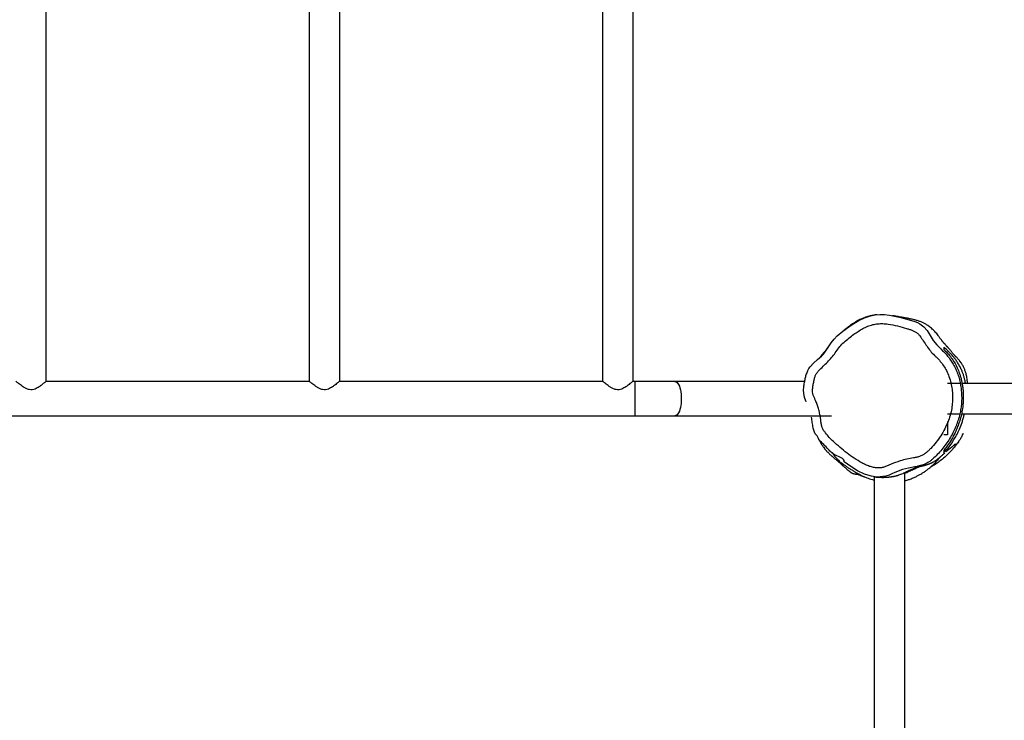
# Model space of a CAD drawing. Units: millimetres. Extents: x -4534 to 412310, y -3372 to 8295.
# Drawn here: x 689 to 1776, y 5199 to 5973 of the extents above; entities that cross this region are included whole.
import ezdxf

# ---------------------------------------------------------------- set-up
doc = ezdxf.new("R2010")
doc.units = ezdxf.units.MM
doc.layers.add('Toestel 2D', color=7, linetype='Continuous', lineweight=20)

# ---------------------------------------------------------------- blocks, each defined once
blk = doc.blocks.new('RB2327_')
at = {"color": 7, "linetype": 'Continuous', "lineweight": 25}
for p, q in [((-612.28, 1344.05), (-612.28, 1484.64)), ((-615.65, 1484.07), (-615.65, 1344.11)), ((-615.65, 1343.91), (-615.65, 1342.5)), ((-612.28, 1342.5), (-612.28, 1343.86)), ((-611.46, 1342.5), (-609.96, 1342.5)), ((-609.96, 1342.5), (-609.96, 1342.1)), ((-607.92, 1342.19), (-607.93, 1342.2)), ((-465.41, 1337.78), (-605.79, 1337.78)), ((-605.34, 1334.41), (-465.58, 1334.41)), ((-612.06, 1312.41), (-612.06, 1329.7)), ((-615.86, 1326.74), (-615.86, 1312.41)), ((-615.86, 1312.41), (-615.86, 1307.97)), ((-612.06, 1307.97), (-612.06, 1312.41)), ((-615.91, 1307.78), (-722.01, 1307.78)), ((-615.86, 1307.97), (-615.86, 1307.73)), ((-612.06, 1142.16), (-612.06, 1307.97)), ((-722.01, 1304.41), (-615.91, 1304.41)), ((-615.86, 1304.47), (-615.86, 1275.33)), ((-615.91, 1275.38), (-722.01, 1275.38)), ((-722.01, 1272.01), (-615.91, 1272.01)), ((-615.86, 1272.07), (-615.86, 1242.93)), ((-615.91, 1242.98), (-722.01, 1242.98))]:
    blk.add_line(p, q, dxfattribs=at)
at = {"color": 8, "linetype": 'Continuous', "lineweight": 25}
blk.add_line((-615.86, 1307.97), (-612.06, 1307.97), dxfattribs=at)
at = {"color": 7, "linetype": 'Continuous', "lineweight": 25, "flags": 128}
for points in [[(-618.67, 1328.6), (-618.67, 1328.6), (-618.9, 1328.82), (-619.16, 1329.01), (-619.71, 1329.36), (-620.13, 1329.65), (-620.53, 1329.97), (-620.9, 1330.33), (-621.42, 1330.94), (-621.9, 1331.6), (-622.27, 1332.15), (-622.62, 1332.72), (-622.91, 1333.35), (-623.12, 1334.01), (-623.22, 1334.51), (-623.26, 1335.02), (-623.25, 1335.56), (-623.19, 1336.1), (-622.98, 1337.2), (-622.67, 1338.28), (-622.48, 1338.88), (-622.37, 1339.18), (-622.22, 1339.46), (-621.9, 1339.88), (-621.49, 1340.25), (-621.14, 1340.48), (-620.77, 1340.69), (-620.41, 1340.91), (-619.92, 1341.31), (-619.47, 1341.76), (-619.27, 1341.97)], [(-606.43, 1338.88), (-606.43, 1338.88), (-606.3, 1338.21), (-606.13, 1337.55), (-605.81, 1336.7), (-605.67, 1336.37), (-605.53, 1336.05), (-605.42, 1335.7), (-605.35, 1335.35), (-605.31, 1334.74), (-605.39, 1334.12), (-605.5, 1333.72), (-605.63, 1333.33), (-606, 1332.56), (-606.47, 1331.82), (-606.99, 1331.1), (-606.99, 1331.1)], [(-623.24, 1334.74), (-623.24, 1334.74), (-623.24, 1334.68), (-623.23, 1334.63), (-623.22, 1334.58), (-623.22, 1334.53), (-623.21, 1334.49), (-623.2, 1334.45), (-623.19, 1334.41), (-623.19, 1334.38), (-623.18, 1334.36), (-623.18, 1334.33), (-623.17, 1334.31), (-623.17, 1334.29), (-623.16, 1334.27), (-623.16, 1334.26), (-623.16, 1334.26), (-623.16, 1334.25), (-623.16, 1334.25), (-623.16, 1334.24), (-623.16, 1334.24), (-623.16, 1334.24), (-623.16, 1334.24), (-623.16, 1334.24), (-623.16, 1334.24), (-623.16, 1334.24), (-623.16, 1334.24), (-623.16, 1334.24), (-623.16, 1334.24), (-623.16, 1334.24), (-623.16, 1334.24), (-623.16, 1334.24), (-623.16, 1334.24), (-623.16, 1334.24), (-623.16, 1334.23), (-623.16, 1334.23), (-623.16, 1334.23)], [(-623.16, 1334.24), (-623.16, 1334.24), (-623.16, 1334.23), (-623.15, 1334.21), (-623.14, 1334.16), (-623.13, 1334.08), (-623.11, 1333.98), (-623.08, 1333.85), (-623.06, 1333.78), (-623.04, 1333.71), (-623.02, 1333.66), (-623.02, 1333.64), (-623.01, 1333.62), (-623.01, 1333.61), (-623, 1333.59), (-623, 1333.58), (-622.99, 1333.57), (-622.99, 1333.56), (-622.99, 1333.54), (-622.98, 1333.51), (-622.96, 1333.46), (-622.93, 1333.39), (-622.91, 1333.33), (-622.88, 1333.25), (-622.85, 1333.18), (-622.82, 1333.1), (-622.79, 1333.03), (-622.75, 1332.95), (-622.7, 1332.84), (-622.64, 1332.72), (-622.59, 1332.62), (-622.52, 1332.5), (-622.43, 1332.33), (-622.23, 1332.02), (-622.08, 1331.8), (-622.02, 1331.72), (-621.97, 1331.64), (-621.94, 1331.6), (-621.93, 1331.59), (-621.91, 1331.57), (-621.9, 1331.56), (-621.89, 1331.54), (-621.88, 1331.53), (-621.88, 1331.52), (-621.85, 1331.49), (-621.83, 1331.46), (-621.8, 1331.41), (-621.74, 1331.34), (-621.69, 1331.28), (-621.65, 1331.22), (-621.61, 1331.17), (-621.58, 1331.14), (-621.55, 1331.11), (-621.53, 1331.08), (-621.52, 1331.07), (-621.52, 1331.07)], [(-617.08, 1327.07), (-617.08, 1327.07), (-617.3, 1327.2), (-617.5, 1327.35), (-617.89, 1327.7), (-618.29, 1328.14), (-618.48, 1328.37), (-618.67, 1328.6), (-618.67, 1328.6)], [(-613.63, 1326.89), (-613.63, 1326.89), (-614.09, 1326.71), (-614.58, 1326.62), (-614.92, 1326.61), (-615.27, 1326.64), (-615.27, 1326.64)]]:
    blk.add_lwpolyline(points, dxfattribs=at)
at = {"color": 8, "linetype": 'Continuous', "lineweight": 25, "flags": 128}
blk.add_lwpolyline([(-615.86, 1312.41), (-615.86, 1312.46), (-615.82, 1312.55), (-615.75, 1312.64), (-615.65, 1312.73), (-615.52, 1312.81), (-615.35, 1312.89), (-615.16, 1312.95), (-614.95, 1313.01), (-614.72, 1313.05), (-614.48, 1313.09), (-614.22, 1313.11), (-613.96, 1313.11), (-613.7, 1313.11), (-613.45, 1313.09), (-613.21, 1313.05), (-612.98, 1313.01), (-612.76, 1312.95), (-612.57, 1312.89), (-612.41, 1312.81), (-612.28, 1312.73), (-612.17, 1312.64), (-612.1, 1312.55), (-612.07, 1312.46), (-612.06, 1312.41)], dxfattribs=at)
at = {"color": 7, "linetype": 'Continuous', "lineweight": 25}
for points, knots in [([(-615.65, 1344.72), (-615.67, 1344.72), (-615.75, 1344.71), (-615.87, 1344.7), (-616.06, 1344.68), (-616.27, 1344.65), (-616.5, 1344.61), (-616.71, 1344.56), (-616.91, 1344.5), (-617.08, 1344.44), (-617.24, 1344.38), (-617.41, 1344.3), (-617.58, 1344.22), (-617.75, 1344.12), (-617.84, 1344.06), (-617.9, 1344.02), (-617.92, 1344.01), (-617.94, 1343.99), (-617.97, 1343.97), (-618.01, 1343.95), (-618.07, 1343.9), (-618.14, 1343.84), (-618.23, 1343.77), (-618.31, 1343.7), (-618.39, 1343.63), (-618.47, 1343.56), (-618.55, 1343.48), (-618.61, 1343.42), (-618.68, 1343.35), (-618.74, 1343.3), (-618.8, 1343.24), (-618.87, 1343.18), (-618.95, 1343.11), (-619.05, 1343.04), (-619.15, 1342.95), (-619.27, 1342.85), (-619.41, 1342.74), (-619.52, 1342.65), (-619.59, 1342.58), (-619.64, 1342.54), (-619.67, 1342.51), (-619.71, 1342.47), (-619.74, 1342.45), (-619.74, 1342.45), (-619.76, 1342.43), (-619.79, 1342.4), (-619.85, 1342.35), (-619.91, 1342.29), (-619.98, 1342.23), (-620.05, 1342.17), (-620.11, 1342.11), (-620.18, 1342.05), (-620.24, 1342), (-620.3, 1341.95), (-620.37, 1341.89), (-620.45, 1341.83), (-620.55, 1341.75), (-620.66, 1341.67), (-620.8, 1341.58), (-620.96, 1341.46), (-621.14, 1341.32), (-621.37, 1341.13), (-621.57, 1340.93), (-621.75, 1340.73), (-621.91, 1340.53), (-622.04, 1340.35), (-622.15, 1340.18), (-622.23, 1340.03), (-622.31, 1339.89), (-622.38, 1339.74), (-622.45, 1339.58), (-622.51, 1339.42), (-622.57, 1339.25), (-622.62, 1339.09), (-622.67, 1338.91), (-622.72, 1338.71), (-622.76, 1338.49), (-622.8, 1338.3), (-622.83, 1338.14), (-622.86, 1338), (-622.88, 1337.89), (-622.89, 1337.8), (-622.91, 1337.72), (-622.92, 1337.64), (-622.93, 1337.57), (-622.95, 1337.49), (-622.96, 1337.41), (-622.97, 1337.32), (-622.99, 1337.23), (-623.01, 1337.13), (-623.03, 1337.04), (-623.04, 1336.94), (-623.06, 1336.85), (-623.08, 1336.75), (-623.1, 1336.66), (-623.12, 1336.56), (-623.13, 1336.48), (-623.14, 1336.44), (-623.14, 1336.42)], [0, 0, 0, 0, 0.002782, 0.011132, 0.018761, 0.027767, 0.03547, 0.041902, 0.04592, 0.049284, 0.052047, 0.054315, 0.056273, 0.0582, 0.060391, 0.060669, 0.060921, 0.061177, 0.061464, 0.062207, 0.06324, 0.066281, 0.070683, 0.075454, 0.081211, 0.087962, 0.095713, 0.101102, 0.106893, 0.113071, 0.119387, 0.124962, 0.129505, 0.133362, 0.136587, 0.139277, 0.141593, 0.143402, 0.14412, 0.144774, 0.145432, 0.146165, 0.147774, 0.149793, 0.15183, 0.156571, 0.164823, 0.178878, 0.190691, 0.20181, 0.214141, 0.22549, 0.235857, 0.246156, 0.257084, 0.268856, 0.281475, 0.294948, 0.309286, 0.324489, 0.340452, 0.356306, 0.371331, 0.385261, 0.398353, 0.410591, 0.421967, 0.434664, 0.447208, 0.460424, 0.47431, 0.488863, 0.504083, 0.519846, 0.535123, 0.55035, 0.564923, 0.579679, 0.594764, 0.610187, 0.625953, 0.637402, 0.649472, 0.662572, 0.676703, 0.691863, 0.708055, 0.728461, 0.750298, 0.773567, 0.798267, 0.824947, 0.853117, 0.882778, 0.913929, 0.946569, 0.980699, 1, 1, 1, 1]), ([(-615.65, 1344.48), (-615.69, 1344.48), (-615.85, 1344.46), (-616.12, 1344.4), (-616.46, 1344.31), (-616.79, 1344.2), (-617.14, 1344.06), (-617.5, 1343.89), (-617.87, 1343.68), (-618.21, 1343.46), (-618.53, 1343.21), (-618.84, 1342.95), (-619.21, 1342.58), (-619.47, 1342.29), (-619.64, 1342.1)], [0, 0, 0, 0, 0.018486, 0.07824, 0.138021, 0.200132, 0.262262, 0.347496, 0.432764, 0.520165, 0.60758, 0.705425, 0.803271, 1, 1, 1, 1]), ([(-619.4, 1342.1), (-619.28, 1342.22), (-619.04, 1342.47), (-618.62, 1342.84), (-618.12, 1343.18), (-617.56, 1343.5), (-617.03, 1343.73), (-616.57, 1343.89), (-616.2, 1344), (-615.82, 1344.09), (-615.42, 1344.15), (-615, 1344.21), (-614.47, 1344.25), (-613.94, 1344.25), (-613.43, 1344.22), (-612.93, 1344.17), (-612.34, 1344.08), (-611.7, 1343.92), (-611.13, 1343.73), (-610.61, 1343.52), (-610.12, 1343.3), (-609.53, 1342.99), (-608.89, 1342.6), (-608.47, 1342.27), (-608.25, 1342.1)], [0, 0, 0, 0, 0.056338, 0.112609, 0.170429, 0.228218, 0.284401, 0.313119, 0.341828, 0.370029, 0.398236, 0.427443, 0.456643, 0.507846, 0.534284, 0.560724, 0.610015, 0.660349, 0.704593, 0.748862, 0.794251, 0.83964, 0.919432, 1, 1, 1, 1]), ([(-619.27, 1341.97), (-619.15, 1342.1), (-618.89, 1342.36), (-618.46, 1342.69), (-618.01, 1343), (-617.5, 1343.29), (-616.96, 1343.54), (-616.37, 1343.75), (-615.76, 1343.9), (-615.14, 1344), (-614.53, 1344.06), (-613.93, 1344.08), (-613.33, 1344.04), (-612.71, 1343.96), (-612.07, 1343.83), (-611.43, 1343.63), (-610.8, 1343.39), (-610.16, 1343.09), (-609.54, 1342.74), (-608.92, 1342.34), (-608.33, 1341.88), (-607.8, 1341.39), (-607.38, 1340.97), (-607.08, 1340.62), (-606.85, 1340.27), (-606.64, 1339.81), (-606.51, 1339.31), (-606.43, 1339), (-606.43, 1338.88), (-606.43, 1338.88)], [0, 0, 0, 0, 0.034405, 0.068827, 0.104346, 0.139869, 0.179285, 0.218702, 0.259372, 0.300058, 0.338028, 0.375995, 0.41481, 0.453625, 0.496098, 0.538575, 0.582098, 0.625634, 0.67235, 0.719065, 0.766879, 0.814702, 0.858184, 0.880262, 0.902326, 0.938825, 0.976327, 0.999998, 1, 1, 1, 1]), ([(-607.99, 1342.1), (-608.16, 1342.25), (-608.5, 1342.57), (-609.03, 1342.96), (-609.55, 1343.29), (-610.04, 1343.57), (-610.63, 1343.85), (-611.21, 1344.07), (-611.76, 1344.24), (-612.07, 1344.32), (-612.25, 1344.36), (-612.28, 1344.36)], [0, 0, 0, 0, 0.167351, 0.334649, 0.449848, 0.565168, 0.68028, 0.832016, 0.909347, 0.986665, 1, 1, 1, 1]), ([(-609.97, 1344.15), (-609.98, 1344.15), (-610, 1344.17), (-610.02, 1344.19), (-610.05, 1344.21), (-610.08, 1344.22), (-610.1, 1344.23), (-610.1, 1344.24)], [0, 0, 0, 0, 0.084816, 0.285037, 0.504312, 0.742634, 1, 1, 1, 1]), ([(-610.1, 1344.23), (-610.08, 1344.23), (-610.01, 1344.19), (-609.89, 1344.13), (-609.71, 1344.04), (-609.51, 1343.92), (-609.24, 1343.75), (-609, 1343.58), (-608.85, 1343.46), (-608.8, 1343.42)], [0, 0, 0, 0, 0.041448, 0.152963, 0.275386, 0.419814, 0.623677, 0.886751, 1, 1, 1, 1]), ([(-618.54, 1341.29), (-618.61, 1341.21), (-618.83, 1340.97), (-619.24, 1340.6), (-619.79, 1340.21), (-620.35, 1339.83), (-620.82, 1339.53), (-621.16, 1339.23), (-621.37, 1338.95), (-621.51, 1338.64), (-621.62, 1338.32), (-621.78, 1337.76), (-622.01, 1336.98), (-622.2, 1336.11), (-622.27, 1335.38), (-622.25, 1334.81), (-622.16, 1334.24), (-621.97, 1333.69), (-621.72, 1333.16), (-621.41, 1332.65), (-621.06, 1332.14), (-620.67, 1331.61), (-620.22, 1331.08), (-619.73, 1330.6), (-619.18, 1330.21), (-618.62, 1329.82), (-618.13, 1329.36), (-617.66, 1328.89), (-617.26, 1328.49), (-616.94, 1328.16), (-616.66, 1327.96), (-616.33, 1327.85), (-615.96, 1327.77), (-615.56, 1327.68), (-615.12, 1327.61), (-614.72, 1327.59), (-614.36, 1327.67), (-614.07, 1327.8), (-613.73, 1327.96), (-613.33, 1328.11), (-612.86, 1328.26), (-612.36, 1328.39), (-611.89, 1328.48), (-611.48, 1328.52), (-611.12, 1328.57), (-610.77, 1328.65), (-610.46, 1328.82), (-610.1, 1329.09), (-609.68, 1329.44), (-609.15, 1329.98), (-608.57, 1330.63), (-607.95, 1331.4), (-607.37, 1332.2), (-606.95, 1332.89), (-606.66, 1333.45), (-606.48, 1333.88), (-606.36, 1334.31), (-606.3, 1334.76), (-606.32, 1335.18), (-606.42, 1335.58), (-606.57, 1335.94), (-606.82, 1336.49), (-607.07, 1337.17), (-607.3, 1338), (-607.41, 1338.63), (-607.49, 1339.13), (-607.59, 1339.49), (-607.75, 1339.83), (-607.96, 1340.13), (-608.21, 1340.4), (-608.6, 1340.77), (-609.14, 1341.25), (-609.86, 1341.77), (-610.6, 1342.2), (-611.36, 1342.54), (-612.11, 1342.81), (-612.86, 1342.98), (-613.59, 1343.06), (-614.3, 1343.08), (-615.01, 1343.02), (-615.71, 1342.89), (-616.41, 1342.68), (-617.04, 1342.41), (-617.6, 1342.08), (-618.1, 1341.72), (-618.39, 1341.44), (-618.54, 1341.29)], [0, 0, 0, 0, 0.006497, 0.02033, 0.034217, 0.048164, 0.06208, 0.069178, 0.076282, 0.083245, 0.09026, 0.09728, 0.118986, 0.140666, 0.15247, 0.164307, 0.176074, 0.188131, 0.200263, 0.212467, 0.224624, 0.238873, 0.253184, 0.26743, 0.281588, 0.295348, 0.309156, 0.323026, 0.336867, 0.344142, 0.351326, 0.358336, 0.365369, 0.374605, 0.383834, 0.392978, 0.39952, 0.406149, 0.412787, 0.422651, 0.432515, 0.443535, 0.454554, 0.461981, 0.469404, 0.476773, 0.484034, 0.491362, 0.504601, 0.51785, 0.538218, 0.558621, 0.578996, 0.599326, 0.608797, 0.618278, 0.62772, 0.636848, 0.645963, 0.653926, 0.661947, 0.669973, 0.69137, 0.707273, 0.723161, 0.730897, 0.73865, 0.74635, 0.753868, 0.761437, 0.769009, 0.787351, 0.805735, 0.824068, 0.84056, 0.857082, 0.873549, 0.888072, 0.902634, 0.917162, 0.932075, 0.947029, 0.961926, 0.974616, 0.987337, 1, 1, 1, 1]), ([(-608.44, 1343.13), (-608.52, 1343.19), (-608.66, 1343.31), (-608.84, 1343.45), (-609.01, 1343.57), (-609.15, 1343.67), (-609.25, 1343.73), (-609.31, 1343.76), (-609.32, 1343.77)], [0, 0, 0, 0, 0.220702, 0.42463, 0.611937, 0.782746, 0.937154, 1, 1, 1, 1]), ([(-608.12, 1342.33), (-608.12, 1342.34), (-608.15, 1342.37), (-608.19, 1342.42), (-608.24, 1342.49), (-608.3, 1342.56), (-608.35, 1342.63), (-608.39, 1342.68), (-608.43, 1342.73), (-608.46, 1342.77), (-608.49, 1342.81), (-608.52, 1342.84), (-608.55, 1342.87), (-608.58, 1342.91), (-608.61, 1342.95), (-608.64, 1342.99), (-608.68, 1343.03), (-608.72, 1343.08), (-608.75, 1343.12), (-608.79, 1343.16), (-608.82, 1343.2), (-608.86, 1343.24), (-608.89, 1343.28), (-608.93, 1343.32), (-608.95, 1343.35), (-608.96, 1343.36), (-608.97, 1343.37), (-608.97, 1343.37), (-608.97, 1343.37)], [0, 0, 0, 0, 0.013804, 0.071126, 0.129587, 0.186607, 0.239819, 0.289222, 0.325367, 0.359162, 0.390606, 0.419699, 0.446443, 0.473001, 0.507597, 0.545167, 0.585712, 0.62923, 0.675721, 0.714337, 0.754786, 0.797071, 0.841191, 0.886541, 0.925723, 0.961635, 0.994283, 1, 1, 1, 1]), ([(-608.45, 1343.13), (-608.35, 1343.05), (-608.1, 1342.83), (-607.71, 1342.44), (-607.3, 1341.97), (-606.94, 1341.49), (-606.65, 1341.05), (-606.47, 1340.77), (-606.4, 1340.63), (-606.4, 1340.63)], [0, 0, 0, 0, 0.11634, 0.305927, 0.507338, 0.695148, 0.856001, 0.991326, 1, 1, 1, 1]), ([(-619.64, 1342.1), (-619.6, 1342.1), (-619.52, 1342.1), (-619.44, 1342.1), (-619.4, 1342.1)], [0, 0, 0, 0, 0.513748, 1, 1, 1, 1]), ([(-608.25, 1342.1), (-608.19, 1342.1), (-608.09, 1342.1), (-608.02, 1342.1), (-607.99, 1342.1)], [0, 0, 0, 0, 0.578748, 1, 1, 1, 1]), ([(-606.44, 1339.25), (-606.44, 1339.25), (-606.45, 1339.25), (-606.45, 1339.27), (-606.45, 1339.3), (-606.46, 1339.34), (-606.47, 1339.39), (-606.48, 1339.44), (-606.48, 1339.47), (-606.49, 1339.5), (-606.5, 1339.53), (-606.5, 1339.55), (-606.5, 1339.57), (-606.51, 1339.61), (-606.52, 1339.66), (-606.54, 1339.71), (-606.55, 1339.77), (-606.57, 1339.84), (-606.58, 1339.91), (-606.61, 1340.01), (-606.63, 1340.09), (-606.66, 1340.17), (-606.69, 1340.26), (-606.71, 1340.33), (-606.74, 1340.4), (-606.76, 1340.46), (-606.78, 1340.52), (-606.81, 1340.58), (-606.84, 1340.65), (-606.87, 1340.72), (-606.91, 1340.8), (-606.95, 1340.89), (-607, 1340.98), (-607.06, 1341.08), (-607.12, 1341.17), (-607.18, 1341.26), (-607.24, 1341.34), (-607.3, 1341.42), (-607.35, 1341.49), (-607.41, 1341.56), (-607.46, 1341.62), (-607.51, 1341.69), (-607.57, 1341.75), (-607.63, 1341.82), (-607.7, 1341.9), (-607.79, 1342), (-607.89, 1342.1), (-607.95, 1342.16), (-607.96, 1342.18)], [0, 0, 0, 0, 0.015938, 0.033648, 0.047988, 0.059003, 0.0671, 0.069353, 0.071138, 0.072694, 0.073755, 0.074306, 0.074963, 0.076343, 0.082359, 0.092212, 0.10271, 0.115651, 0.146535, 0.176245, 0.204263, 0.230588, 0.262191, 0.290962, 0.316901, 0.340301, 0.365262, 0.392589, 0.422702, 0.455603, 0.491293, 0.53742, 0.585087, 0.63073, 0.67432, 0.715842, 0.754412, 0.781086, 0.80584, 0.828649, 0.849507, 0.868414, 0.885388, 0.903082, 0.923393, 0.952648, 0.986057, 1, 1, 1, 1]), ([(-604.9, 1337.78), (-604.92, 1337.87), (-604.97, 1338.09), (-605.1, 1338.43), (-605.25, 1338.81), (-605.42, 1339.16), (-605.57, 1339.44), (-605.7, 1339.66), (-605.8, 1339.82), (-605.86, 1339.92), (-605.96, 1340.07), (-606.13, 1340.3), (-606.38, 1340.61), (-606.63, 1340.89), (-606.86, 1341.12), (-607.07, 1341.3), (-607.26, 1341.46), (-607.42, 1341.61), (-607.5, 1341.68), (-607.54, 1341.71)], [0, 0, 0, 0, 0.021996, 0.058962, 0.108679, 0.153513, 0.19283, 0.226751, 0.2554, 0.278984, 0.300472, 0.39411, 0.48346, 0.570056, 0.656826, 0.743911, 0.831583, 0.919769, 1, 1, 1, 1]), ([(-606.47, 1339.39), (-606.43, 1339.27), (-606.3, 1338.92), (-606.1, 1338.45), (-605.88, 1337.96), (-605.7, 1337.62), (-605.59, 1337.33), (-605.54, 1337.17), (-605.52, 1337.11)], [0, 0, 0, 0, 0.14802, 0.43538, 0.624689, 0.814075, 0.923957, 1, 1, 1, 1]), ([(-605.72, 1337.78), (-605.73, 1337.81), (-605.78, 1337.94), (-605.88, 1338.12), (-606, 1338.37), (-606.11, 1338.64), (-606.27, 1338.97), (-606.39, 1339.22), (-606.47, 1339.39)], [0, 0, 0, 0, 0.054787, 0.212626, 0.370365, 0.528278, 0.686057, 1, 1, 1, 1]), ([(-605.35, 1334.34), (-605.35, 1334.35), (-605.34, 1334.4), (-605.33, 1334.49), (-605.31, 1334.61), (-605.3, 1334.72), (-605.3, 1334.82), (-605.29, 1334.91), (-605.28, 1334.98), (-605.28, 1335.05), (-605.28, 1335.12), (-605.28, 1335.19), (-605.27, 1335.26), (-605.27, 1335.33), (-605.27, 1335.41), (-605.28, 1335.5), (-605.28, 1335.6), (-605.28, 1335.72), (-605.29, 1335.84), (-605.3, 1335.96), (-605.31, 1336.08), (-605.33, 1336.18), (-605.34, 1336.28), (-605.35, 1336.36), (-605.37, 1336.45), (-605.38, 1336.53), (-605.4, 1336.63), (-605.42, 1336.73), (-605.45, 1336.83), (-605.47, 1336.92), (-605.49, 1337.01), (-605.51, 1337.07), (-605.52, 1337.1), (-605.52, 1337.11)], [0, 0, 0, 0, 0.007899, 0.050868, 0.090714, 0.127439, 0.161041, 0.191004, 0.217955, 0.241893, 0.262819, 0.288451, 0.314098, 0.340539, 0.367774, 0.395802, 0.438982, 0.48392, 0.530446, 0.575954, 0.619558, 0.661258, 0.695484, 0.728311, 0.759787, 0.792366, 0.827432, 0.864984, 0.905023, 0.933993, 0.964138, 0.995326, 1, 1, 1, 1]), ([(-608.04, 1329.76), (-608, 1329.79), (-607.91, 1329.84), (-607.8, 1329.92), (-607.7, 1329.99), (-607.58, 1330.07), (-607.45, 1330.18), (-607.3, 1330.32), (-607.14, 1330.47), (-606.99, 1330.63), (-606.85, 1330.81), (-606.72, 1330.99), (-606.6, 1331.16), (-606.49, 1331.32), (-606.39, 1331.47), (-606.29, 1331.62), (-606.2, 1331.77), (-606.11, 1331.92), (-606.03, 1332.04), (-605.98, 1332.13), (-605.94, 1332.2), (-605.85, 1332.35), (-605.74, 1332.55), (-605.61, 1332.77), (-605.48, 1333.02), (-605.35, 1333.3), (-605.22, 1333.6), (-605.11, 1333.89), (-605.03, 1334.17), (-604.98, 1334.34), (-604.96, 1334.41)], [0, 0, 0, 0, 0.009516, 0.021224, 0.027491, 0.034607, 0.05362, 0.080485, 0.115852, 0.159983, 0.213008, 0.274971, 0.330964, 0.392721, 0.459632, 0.524541, 0.585466, 0.656048, 0.720455, 0.750348, 0.779085, 0.808548, 0.839995, 0.862809, 0.887885, 0.916484, 0.939685, 0.962532, 0.985198, 1, 1, 1, 1]), ([(-605.63, 1332.59), (-605.61, 1332.62), (-605.59, 1332.66), (-605.55, 1332.76), (-605.53, 1332.82), (-605.5, 1332.89), (-605.48, 1332.93), (-605.47, 1332.97), (-605.44, 1333.03), (-605.4, 1333.14), (-605.36, 1333.25), (-605.34, 1333.33), (-605.33, 1333.36)], [0, 0, 0, 0, 0.2714928, 0.4064845, 0.5310964, 0.582826, 0.60632, 0.629775, 0.6811137, 0.7449167, 0.9038747, 1, 1, 1, 1]), ([(-609.62, 1328.21), (-609.61, 1328.22), (-609.54, 1328.25), (-609.42, 1328.31), (-609.27, 1328.39), (-609.15, 1328.45), (-609.06, 1328.5), (-609, 1328.54), (-608.91, 1328.59), (-608.79, 1328.67), (-608.64, 1328.78), (-608.51, 1328.88), (-608.4, 1328.96), (-608.32, 1329.02), (-608.25, 1329.09), (-608.17, 1329.16), (-608.09, 1329.23), (-608.01, 1329.31), (-607.94, 1329.38), (-607.86, 1329.46), (-607.79, 1329.54), (-607.73, 1329.61), (-607.69, 1329.66), (-607.64, 1329.71), (-607.6, 1329.77), (-607.55, 1329.83), (-607.47, 1329.91), (-607.38, 1330.02), (-607.24, 1330.19), (-607.08, 1330.37), (-606.94, 1330.52), (-606.86, 1330.61), (-606.8, 1330.68), (-606.73, 1330.75), (-606.68, 1330.82), (-606.62, 1330.88), (-606.56, 1330.95), (-606.51, 1331.01), (-606.44, 1331.09), (-606.35, 1331.19), (-606.22, 1331.34), (-606.11, 1331.47), (-606.04, 1331.56), (-606, 1331.6), (-605.96, 1331.65), (-605.93, 1331.69), (-605.9, 1331.72), (-605.89, 1331.74), (-605.87, 1331.77), (-605.85, 1331.79), (-605.83, 1331.81), (-605.81, 1331.84), (-605.79, 1331.88), (-605.77, 1331.92), (-605.75, 1331.96), (-605.73, 1332.01), (-605.71, 1332.05), (-605.69, 1332.11), (-605.67, 1332.19), (-605.65, 1332.27), (-605.64, 1332.35), (-605.64, 1332.42), (-605.63, 1332.48), (-605.63, 1332.52), (-605.63, 1332.55), (-605.63, 1332.58), (-605.63, 1332.61), (-605.63, 1332.65), (-605.63, 1332.69), (-605.62, 1332.74), (-605.62, 1332.77), (-605.62, 1332.78), (-605.62, 1332.78), (-605.62, 1332.78)], [0, 0, 0, 0, 0.008138, 0.049109, 0.086757, 0.121236, 0.138479, 0.15481, 0.172841, 0.196239, 0.225001, 0.259068, 0.273195, 0.288054, 0.303641, 0.319953, 0.336989, 0.354748, 0.371075, 0.383974, 0.393718, 0.397608, 0.401056, 0.404363, 0.407748, 0.411419, 0.415572, 0.425813, 0.439042, 0.46781, 0.492607, 0.518447, 0.543921, 0.567458, 0.589057, 0.608716, 0.635693, 0.657887, 0.675369, 0.716431, 0.755043, 0.800601, 0.811491, 0.820261, 0.826837, 0.830859, 0.832424, 0.83379, 0.835076, 0.836425, 0.837961, 0.839735, 0.844218, 0.850217, 0.857854, 0.867172, 0.882212, 0.896679, 0.908289, 0.915257, 0.920911, 0.925558, 0.927675, 0.929762, 0.930791, 0.931848, 0.934234, 0.937224, 0.940974, 0.952453, 0.968459, 0.989114, 1, 1, 1, 1]), ([(-621.52, 1331.07), (-621.52, 1331.07), (-621.52, 1331.07), (-621.52, 1331.08), (-621.53, 1331.09), (-621.55, 1331.11), (-621.56, 1331.12), (-621.56, 1331.13)], [0, 0, 0, 0, 0.0371355, 0.3176376, 0.6178424, 0.9377582, 1, 1, 1, 1]), ([(-606.99, 1331.1), (-606.99, 1331.1), (-607.39, 1331.1), (-607.63, 1329.97), (-608.39, 1329.35), (-609.02, 1328.7), (-609.49, 1328.22), (-609.98, 1328.08), (-610.07, 1327.9), (-610.07, 1327.9)], [0, 0, 0, 0, 0.000003, 0.270264, 0.541691, 0.703965, 0.867361, 0.999994, 1, 1, 1, 1]), ([(-619.53, 1329.24), (-619.52, 1329.24), (-619.39, 1329.13), (-619.12, 1328.89), (-618.8, 1328.61), (-618.59, 1328.47), (-618.53, 1328.44)], [0, 0, 0, 0, 0.0068201, 0.3870045, 0.8232644, 1, 1, 1, 1]), ([(-611.94, 1327.44), (-611.84, 1327.46), (-611.54, 1327.51), (-611.14, 1327.56), (-610.76, 1327.62), (-610.51, 1327.69), (-610.29, 1327.78), (-610.16, 1327.85), (-610.1, 1327.89)], [0, 0, 0, 0, 0.156821, 0.480856, 0.634656, 0.762769, 0.887428, 1, 1, 1, 1]), ([(-615.27, 1326.64), (-615.27, 1326.64), (-615.43, 1326.64), (-615.74, 1326.72), (-616.2, 1326.8), (-616.66, 1326.88), (-616.92, 1327.07), (-617.08, 1327.07), (-617.08, 1327.07)], [0, 0, 0, 0, 0.000006, 0.255729, 0.511536, 0.754622, 0.999994, 1, 1, 1, 1]), ([(-615.91, 1307.78), (-615.91, 1307.78), (-615.92, 1307.79), (-615.9, 1307.77), (-615.87, 1307.73), (-615.81, 1307.66), (-615.73, 1307.56), (-615.61, 1307.42), (-615.46, 1307.24), (-615.3, 1307.01), (-615.15, 1306.77), (-615.02, 1306.53), (-614.93, 1306.23), (-614.95, 1305.94), (-615.01, 1305.71), (-615.11, 1305.5), (-615.24, 1305.27), (-615.41, 1305.03), (-615.58, 1304.81), (-615.72, 1304.64), (-615.81, 1304.53), (-615.89, 1304.44), (-615.91, 1304.42), (-615.91, 1304.41)], [0, 0, 0, 0, 0.000622, 0.042197, 0.079654, 0.118052, 0.158705, 0.200174, 0.261457, 0.324502, 0.372196, 0.420863, 0.478035, 0.535676, 0.569351, 0.603958, 0.661477, 0.720524, 0.78112, 0.843585, 0.886027, 0.92958, 1, 1, 1, 1]), ([(-615.91, 1275.38), (-615.91, 1275.38), (-615.92, 1275.39), (-615.9, 1275.37), (-615.87, 1275.33), (-615.81, 1275.26), (-615.73, 1275.16), (-615.61, 1275.02), (-615.46, 1274.84), (-615.3, 1274.61), (-615.15, 1274.37), (-615.02, 1274.13), (-614.93, 1273.83), (-614.95, 1273.54), (-615.01, 1273.31), (-615.11, 1273.1), (-615.24, 1272.87), (-615.41, 1272.63), (-615.58, 1272.41), (-615.72, 1272.24), (-615.81, 1272.13), (-615.89, 1272.04), (-615.91, 1272.02), (-615.91, 1272.01)], [0, 0, 0, 0, 0.000622, 0.042197, 0.079654, 0.118052, 0.158705, 0.200174, 0.261457, 0.324502, 0.372196, 0.420863, 0.478035, 0.535676, 0.569351, 0.603958, 0.661477, 0.720524, 0.78112, 0.843585, 0.886027, 0.92958, 1, 1, 1, 1]), ([(-615.91, 1242.98), (-615.91, 1242.98), (-615.92, 1242.99), (-615.9, 1242.97), (-615.87, 1242.93), (-615.81, 1242.86), (-615.73, 1242.76), (-615.61, 1242.62), (-615.46, 1242.44), (-615.3, 1242.21), (-615.15, 1241.97), (-615.02, 1241.73), (-614.93, 1241.43), (-614.95, 1241.14), (-615.01, 1240.91), (-615.11, 1240.7), (-615.24, 1240.47), (-615.41, 1240.23), (-615.58, 1240.01), (-615.72, 1239.84), (-615.81, 1239.73), (-615.89, 1239.64), (-615.91, 1239.62), (-615.91, 1239.61)], [0, 0, 0, 0, 0.000622, 0.042197, 0.079654, 0.118052, 0.158705, 0.200174, 0.261457, 0.324502, 0.372196, 0.420863, 0.478035, 0.535676, 0.569351, 0.603958, 0.661477, 0.720524, 0.78112, 0.843585, 0.886027, 0.92958, 1, 1, 1, 1])]:
    blk.add_open_spline(points, degree=3, knots=knots, dxfattribs=at)
blk = doc.blocks.new('VPL-15-RB2327')
at = {"layer": 'Toestel 2D', "xscale": 10, "yscale": 10, "zscale": 10, "rotation": 270}
blk.add_blockref('RB2327_', (-11711.9, -585.6), dxfattribs=at)

msp = doc.modelspace()

# ---------------------------------------------------------------- block references
msp.add_blockref('VPL-15-RB2327', (0, 0))

doc.saveas('drawing.dxf')
